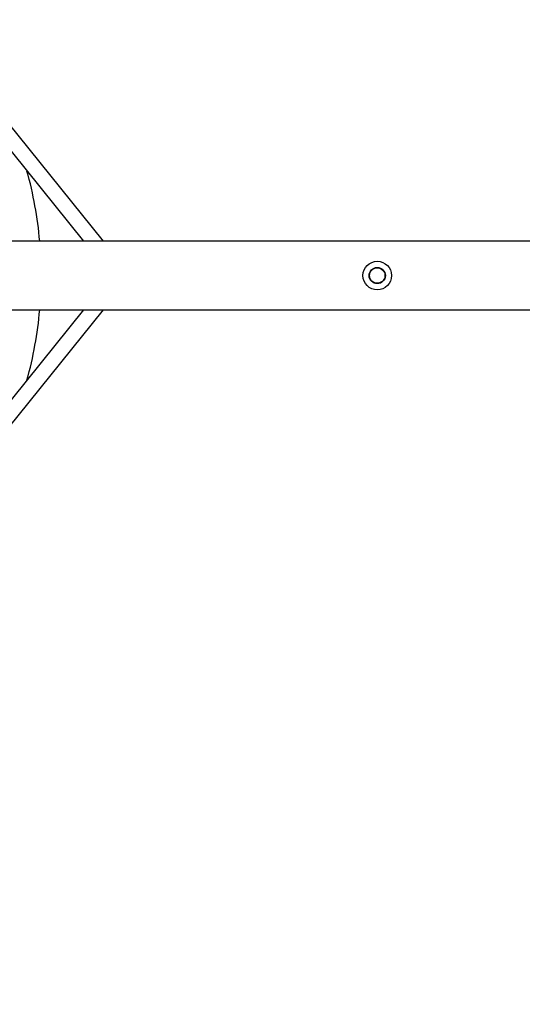
# Model space of a CAD drawing. Units: millimetres. Extents: x 0 to 42.6, y 0 to 29.8.
# Drawn here: x 23.1 to 24.4, y 15.4 to 17.9 of the extents above; entities that cross this region are included whole.
import ezdxf

# ---------------------------------------------------------------- set-up
doc = ezdxf.new("R2010")
doc.units = ezdxf.units.MM
doc.layers.add('LE_NORM', color=179, linetype='Continuous', lineweight=50)
doc.styles.add('SLDTEXTSTYLE0', font='TXT', dxfattribs={"width": 0.605})
doc.dimstyles.new('SLDDIMSTYLE0', dxfattribs={"dimtxt": 0.35, "dimasz": 0.3, "dimexe": 0, "dimexo": 0.0625, "dimgap": 0.0875, "dimtad": 1, "dimdec": 0, "dimlfac": 50, "dimrnd": 1e-09, "dimzin": 12, "dimdsep": 46, "dimtxsty": 'SLDTEXTSTYLE0', "dimsah": 1, "dimcen": 0.09, "dimadec": 0, "dimazin": 3, "dimtfac": 1, "dimtofl": 0, "dimtmove": 0, "dimatfit": 3, "dimfxl": 0, "dimfrac": 2, "dimtolj": 1, "dimtzin": 12, "dimarcsym": 0})

# ---------------------------------------------------------------- blocks, each defined once
blk = doc.blocks.new('_D_4')
at = {"layer": 'LE_NORM', "color": 7}
for p, q in [((19.237, 15.5405), (19.237, 7.3405)), ((25.037, 15.5405), (25.037, 7.3405)), ((19.237, 7.4396), (25.037, 7.4396))]:
    blk.add_line(p, q, dxfattribs=at)
for points in [[(19.237, 7.4396), (19.537, 7.3396), (19.537, 7.5396)], [(25.037, 7.4396), (24.737, 7.5396), (24.737, 7.3396)]]:
    blk.add_solid(points, dxfattribs=at)
at = {"layer": 'LE_NORM', "color": 7, "insert": (21.8081, 7.8908), "char_height": 0.35, "attachment_point": 1, "style": 'SLDTEXTSTYLE0'}
blk.add_mtext('290', dxfattribs=at)

msp = doc.modelspace()

# ---------------------------------------------------------------- linework, layer by layer
at = {"color": 7, "linetype": 'Continuous', "lineweight": 25}
for p, q in [((23.308, 17.3285), (22.8454, 17.9022)), ((22.8142, 17.877), (23.2567, 17.3285)), ((24.5305, 17.3285), (19.7434, 17.3285)), ((19.7434, 17.1507), (24.5305, 17.1507)), ((23.2567, 17.1507), (22.8142, 16.6022)), ((22.8454, 16.577), (23.308, 17.1507))]:
    msp.add_line(p, q, dxfattribs=at)
for radius in [0.037, 0.021, 0.02]:
    msp.add_circle((24.017, 17.2396), radius, dxfattribs=at)
for start, end in [(5.0497, 15.5459), (344.4541, 354.9503)]:
    msp.add_arc((22.137, 17.2396), 1.01, start, end, dxfattribs=at)

# ---------------------------------------------------------------- dimensions: what is measured, and where the dimension line sits
at = {"layer": 'LE_NORM', "color": 7}
dim = msp.add_linear_dim(base=(25.037, 7.4396), p1=(19.237, 15.6396), p2=(25.037, 15.6396), dimstyle='SLDDIMSTYLE0', dxfattribs=at)
dim.commit()
dim.dimension.update_dxf_attribs({"geometry": '_D_4', "text_midpoint": (22.137, 7.4396), "dimtype": 160})

doc.saveas('drawing.dxf')
